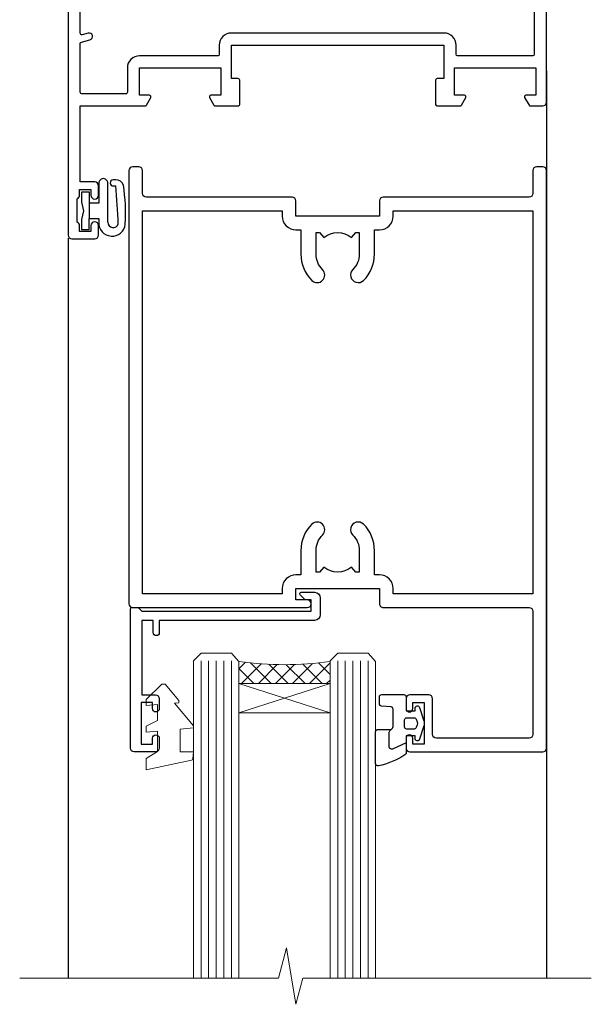
# Model space of a CAD drawing. Extents: x 0 to 210229, y -403 to 1146.
# Drawn here: x 7338 to 7413, y 859 to 989 of the extents above; entities that cross this region are included whole.
import ezdxf

# ---------------------------------------------------------------- set-up
doc = ezdxf.new("R2010")
doc.units = 0
doc.header["$LTSCALE"] = 3
doc.header["$MEASUREMENT"] = 0
doc.layers.get('0').update_dxf_attribs({"linetype": 'CONTINUOUS'})
doc.layers.add('Aluminium Systems Ltd Joinery Detail', color=7, linetype='CONTINUOUS')
doc.layers.add('Gasket', color=1, linetype='CONTINUOUS')

# ---------------------------------------------------------------- blocks, each defined once
blk = doc.blocks.new('DY611-comp')
for p, q in [((4.699999724698388, 6.73301047494084), (5.699999724698388, 6.73301047494084)), ((4.699999724698388, 6.73301047494084), (4.699999724698388, 5.24168363428356)), ((5.699999724698388, 6.73301047494084), (5.699999724698388, 5.35801047494084)), ((2.249999724699366, 5.734749169929501), (2.249999724709312, 0.6000000773573217)), ((3.44999972469924, 5.241683634283561), (3.449999724698956, 5.734749169931831)), ((4.699999724698388, 5.24168363428356), (3.44999972469924, 5.241683634283561)), ((4.699999724698388, 3.224337315598119), (4.699999724698388, 5.24168363428356)), ((5.699999724698388, 5.35801047494084), (5.398556883214384, 4.23301047494084)), ((5.398556883214384, 4.23301047494084), (5.699999724698388, 3.10801047494084)), ((3.44999972471004, 0.6000000773595953), (3.449999724698444, 3.22433731559812)), ((3.449999724698444, 3.22433731559812), (4.699999724698388, 3.224337315598119)), ((4.699999724698387, 1.73301047494084), (4.699999724698388, 3.224337315598119)), ((5.699999724698388, 3.10801047494084), (5.699999724698387, 1.73301047494084)), ((5.699999724698387, 1.73301047494084), (4.699999724698387, 1.73301047494084)), ((1.221165036238908, 0.1448414745698428), (1.574423505998662, 0.1662286819516656)), ((1.526077900379526, 0.9647665347907601), (1.225370742217077, 0.9465609235936168))]:
    blk.add_line(p, q)
for centre, radius, start, end in [((1.699496738706388, 5.810302425472685), 1.752132699994973, 357.5285973978742, 174.1571795689745), ((25.62676472124249, 4.659065136804641), 25.70470882915023, 177.0349902344036, 188.5389107554367), ((1.549999724699377, 5.734749169928136), 0.6999999999999982, 1.139866319510781e-10, 162.7552138285532), ((82.75663574613237, 9.068854293032516), 81.93484498501171, 182.1869051590095, 185.6891390055798), ((1.160733029215372, 1.143013790619327), 1.000000000000252, 197.4942753458901, 273.4646099445776), ((1.550250703189106, 0.5654976083711868), 0.3999999999998869, 273.4646099446054, 93.46460994460537), ((2.849999724709676, 0.6000000773584585), 0.6000000000003638, 180.0000000001107, 1.107297439572595e-10)]:
    blk.add_arc(centre, radius, start, end)
blk = doc.blocks.new('DY611 Replace')
at = {"layer": 'Gasket', "color": 6}
blk.add_blockref('DY611-comp', (-5.982778264279204, -4.233010474941693), dxfattribs=at)
blk = doc.blocks.new('A910-22245')
blk.add_lwpolyline([(-1.045810407163117e-07, 71.9999999110637, -0.4142135623730951), (0.4999998954189593, 72.4999999110637), (3.499999895418959, 72.4999999110637, -0.4142135623730951), (3.999999895418959, 71.9999999110637), (3.999999895418959, 70.74999991106358, -0.9999999999999999), (2.999999895418959, 70.74999991106358), (2.999999895418959, 71.4999999110637), (1.499999895419414, 71.4999999110637), (1.499999895419414, 70.74999991106358, -0.2982166266987168), (1.199999895418777, 70.29174234156801), (1.199999895418777, 67.20825748055893, -0.2982166266986705), (1.499999895418959, 66.74999991106336), (1.499999895418959, 65.9999999110637), (2.999999895418959, 65.9999999110637), (2.999999895418959, 66.74999991106336, -0.9999999999999999), (3.999999895418959, 66.74999991106336), (3.999999895418959, 65.4999999110637, -0.4142135623730951), (3.499999895418959, 64.9999999110637), (1.599999895418868, 64.9999999110637), (1.599999895418868, 54.9999999110637), (10.12264962622879, 54.9999999110637, -0.2679491924312208), (10.29585470698606, 54.89999991106367), (10.87320497617605, 53.8999999110639, -0.5773502691899743), (10.69999989541923, 53.59999991106372), (9.39999989541905, 53.59999991106372), (9.39999989541905, 49.9999999110637), (20.09999989541887, 49.9999999110637), (20.09999989541887, 53.59999991106372), (18.79999989541869, 53.59999991106372, -0.5773502691899743), (18.62679481466187, 53.8999999110639), (19.20414508385186, 54.89999991106367, -0.2679491924312208), (19.37735016460913, 54.99999991106381), (22.39999989541905, 54.99999991106381, -0.414213562373095), (22.59999989541887, 54.79999991106376), (22.59999989541887, 51.59999991106372, -0.414213562373095), (22.39999989541905, 51.39999991106367), (21.49999989541896, 51.39999991106367), (21.49999989541896, 46.9999999110637), (49.49999989541896, 46.9999999110637), (49.49999989541896, 51.39999991106368), (48.59999989541887, 51.39999991106368, -0.414213562373095), (48.39999989541905, 51.59999991106373), (48.39999989541905, 54.79999991106376, -0.414213562373095), (48.59999989541887, 54.9999999110637), (51.62264962622879, 54.9999999110637, -0.2679491924312208), (51.79585470698606, 54.89999991106367), (52.37320497617605, 53.8999999110639, -0.5773502691899743), (52.19999989541923, 53.59999991106372), (50.89999989541905, 53.59999991106372), (50.89999989541905, 49.9999999110637), (61.59999989541887, 49.9999999110637), (61.59999989541887, 53.59999991106372), (60.29999989541869, 53.59999991106372, -0.5773502691899743), (60.12679481466187, 53.8999999110639), (60.70414508385186, 54.89999991106367, -0.2679491924312208), (60.87735016460913, 54.9999999110637), (62.49999989541896, 54.9999999110637, -0.4142135623730951), (62.99999989541896, 54.4999999110637), (62.99999989541896, 40.29999991106252, -0.4142135623731465), (62.49999989541896, 39.79999991106252), (54.8999998954186, 39.79999991106377), (54.8999998954186, 29.29999991106377, -0.4142135623730827), (53.29999989541869, 27.69999991106386), (51.89999989541815, 27.69999991106386), (51.89999989541815, 23.59999991106395), (53.29999989541869, 23.59999991106395, -0.4142135623730827), (54.8999998954186, 21.99999991106393), (54.8999998954186, 20.39999991106391), (66.69999989541924, 20.39999991106379, -0.9999999999999999), (66.69999989541924, 18.99999991106393), (64.29999989541915, 18.99999991106393), (63.89999989541906, 19.39999991106391), (57.69999989541969, 19.39999991106391), (57.29999989541824, 18.99999991106393), (54.89999989541815, 18.99999991106393, -0.414213562373095), (53.29999989541824, 20.59999991106395), (53.29999989541824, 21.99999991106393), (45.1499998954186, 21.99999991106393, -0.4142135623730951), (44.6499998954186, 22.49999991106393), (44.6499998954186, 23.4999999110637, -0.4142135623729998), (45.1499998954186, 23.9999999110637), (45.80426860409483, 23.99999991106154, -0.6408239254458331), (47.16037863415335, 24.52358481672275, 0.1952598447289741), (48.44999989542015, 23.99999991106154), (50.29999989542006, 23.99999991106154), (50.29999989542006, 24.29766559338407), (49.86718211519059, 24.66084283314161, 0.3639702342660909), (49.86718211519059, 27.0391569889813), (50.29999989542006, 27.40233422873883), (50.29999989542006, 27.69999991106136), (48.44999989541969, 27.69999991106136, 0.1952598447289398), (47.16037863415335, 27.17641500540106, -0.6408239254469575), (45.80426860409528, 27.69999991106386), (41.20333199509736, 27.69999991106363), (36.69999989541878, 25.09999991106395), (36.69999989541878, 20.59999991106395, -0.414213562373095), (35.09999989541888, 18.99999991106381), (1.599999895418872, 18.99999991106381), (1.599999895418875, 6.495731202387901, -0.6408239254462864), (2.123584801080085, 5.139621172329839, 0.1952598447289741), (1.599999895418875, 3.84999991106281), (1.599999895418875, 1.999999911062901), (1.897665577741407, 1.999999911062901), (2.26084281749894, 2.432817691292371, 0.3639702342660909), (4.639156973338629, 2.432817691292371), (5.002334213096162, 1.999999911062901), (5.299999895418694, 1.999999911062901), (5.299999895418694, 3.849999911063264, 0.1952598447289398), (4.776414989758393, 5.139621172329839, -0.9999999999997623), (5.923584801078903, 6.254969290180043, -0.195259844728797), (6.899999895419057, 3.84999991106281), (6.899999895419057, 0.4999999110636963, -0.4142135623730951), (6.399999895419057, -8.893630365491845e-08), (0.4999998954189664, -8.893630365491845e-08, -0.4142135623730951), (-1.045810336108843e-07, 0.4999999110636963)], format="xyb", close=True)
at = {"flags": 128}
blk.add_lwpolyline([(54.89999989541905, 41.39999991106368), (61.19999989541905, 41.39999991106401, 0.4142135623730797), (61.39999989541905, 41.59999991106401), (61.39999989541905, 48.19999991106357, 0.414213562373095), (61.19999989541905, 48.39999991106357), (51.29999989541887, 48.39999991106357, 0.414213562373095), (51.09999989541887, 48.19999991106357), (51.09999989541887, 46.9999999110637, -0.414213562373095), (49.49999989541941, 45.39999991106368), (21.49999989541941, 45.39999991106367, -0.414213562373095), (19.89999989541905, 46.9999999110637), (19.89999989541905, 48.19999991106356, 0.414213562373095), (19.69999989541905, 48.39999991106356), (9.39999989541905, 48.39999991106356, -0.4142135623730956), (7.799999895419596, 49.9999999110637), (7.799999895419596, 53.19999991106356, 0.414213562373095), (7.599999895419596, 53.39999991106356), (1.799999895418868, 53.39999991106356, 0.414213562373095), (1.599999895418868, 53.19999991106356), (1.599999895418868, 46.7774811611396, 0.3394542588635005), (1.74823608639845, 46.58429599588176), (2.866468465714597, 46.2846665328942, -0.9999999999999997), (2.633531325122412, 45.41533328923365), (1.851763704439369, 45.62480729186446, 0.4931454260312985), (1.599999895418868, 45.43162212660664), (1.599999895418872, 20.79999991106372, 0.4142135623731052), (1.799999895418878, 20.59999991106373), (4.792893114232211, 20.59999991106383, 0.198912367379649), (4.934314470469513, 20.65857855482652), (5.387867861062826, 21.11213194541983, -0.414213562373095), (5.812131929774917, 21.11213194541983), (6.265685320368227, 20.65857855482652, 0.1989123673796568), (6.407106676605535, 20.59999991106383), (30.29289311423212, 20.59999991106372, 0.1989123673796664), (30.43431447046943, 20.65857855482642), (30.88786786106283, 21.11213194541983, -0.414213562373095), (31.31213192977492, 21.11213194541983), (31.76568532036823, 20.65857855482652, 0.198912367379649), (31.90710667660553, 20.59999991106383), (34.89999989541887, 20.59999991106373, 0.4142135623731052), (35.09999989541888, 20.79999991106373), (35.09999989541888, 25.73508520716905, -0.2679491924310169), (35.34999989541888, 26.1680979090612), (40.65858788342432, 29.2330126129558, -0.131652497587496), (40.90858788342432, 29.29999991106376), (53.09999989541868, 29.29999991106377, 0.4142135623730949), (53.29999989541869, 29.49999991106377), (53.29999989541869, 39.79999991106377, -0.414213562373095)], format="xyb", close=True, dxfattribs=at)
blk = doc.blocks.new('C438-21617')
at = {"flags": 128}
blk.add_lwpolyline([(1.499999967791013, 3.699999993124436), (1.499999967791013, 13.49999999312371), (3.299999967819844, 13.49999999312337, 0.4142135623720295), (3.799999967820185, 13.99999999312189), (3.799999967819844, 15.29999999312662, 0.9999999999999999), (2.899999967825664, 15.29999999312662), (2.899999967825664, 14.49999999312371), (1.399999967825664, 14.49999999312371), (1.399999967825664, 19.99999999312371), (2.899999967825664, 19.99999999312371), (2.899999967825664, 19.19999999312807, 0.9999999999999999), (3.799999967819844, 19.19999999312807), (3.799999967819844, 20.49999999312371, 0.414213562373095), (3.299999967819844, 20.99999999312371), (0.4999999678196616, 20.99999999312371, 0.414213562373095), (-3.218033839402779e-08, 20.49999999312371), (-3.218033839402779e-08, 2.199999993124436, 0.4142135623724291), (0.1999999678199345, 1.999999993123708), (0.9999999678196616, 1.999999993123708), (1.499999967819662, 2.499999993123708), (23.79999996782121, 2.499999993123708), (23.79999996782121, 0.9999999931237085), (23.01714196782072, 0.9999999931237085), (22.35856332405942, 0.3414213493592229, 0.6681786379198802), (22.49998468029557, -6.876291536173085e-09), (24.24998996782128, -6.876291536173085e-09, 0.414213562373095), (24.99998996782128, 0.7499999931237085), (24.99998996782128, 2.949999993124436, 0.414213562373095), (24.24998996782128, 3.699999993124436), (3.799999967823425, 3.699999993124436), (3.799999967823481, 5.299999993122867, 0.9999999999999999), (2.999999967824209, 5.299999993122867), (2.999999967824266, 3.699999993124436)], format="xyb", close=True, dxfattribs=at)
blk = doc.blocks.new('CO112-Comp')
blk.add_lwpolyline([(-2.40000000000007, 2.549999999999727), (-4.173214521477782, 3.376863510916451, 0.5486187866266629), (-4.600000000000001, 3.104971174805428), (-4.600000000000115, 1.174264068711523, 0.1989123673796485), (-4.512132034356092, 0.9621320343555908), (-4.187867965644138, 0.6378679656437498, -0.1989123673796545), (-4.100000000000229, 0.4257359312878179), (-4.100000000000001, -1.867621053448261, -0.3888787318529966), (-4.373853277175705, -2.166479462875827), (-5.62614672282448, -2.27604094277774, 0.3888787318529857), (-5.900000000000297, -2.574899352205307), (-5.900000000000183, -3.500000000000227, 0.414213562373095), (-5.600000000000229, -3.800000000000182), (-2.700000000000138, -3.800000000000182, 0.4142135623730795), (-2.40000000000007, -3.500000000000227), (-2.40000000000007, -1.650000000000205), (-1.200000000000252, -1.650000000000205), (-1.200000000000252, -2.000000000000227, 0.8512240770329532), (-0.6153026492116638, -2.094590794763576), (-0.07651324605726728, -0.4729539738173116, 0.1617773616314338), (-0.07651324605726728, 0.4729539738173116), (-0.6153026492115501, 2.094590794763576, 0.8512240770330307), (-1.200000000000138, 1.999999999999773), (-1.200000000000138, 1.64999999999975), (-2.40000000000007, 1.64999999999975), (-2.40000000000007, 3.899999999999864, 0.2573433522284663), (-2.539810225881284, 4.153651801230905, 0.08655377045350035), (-6.035137328684941, 5.592904137679353, 0.4795836626625757), (-6.399999999999956, 5.299999999999727), (-6.400000000000183, 1.099999999999682, 0.4142135623730932), (-6.100000000000229, 0.7999999999997272), (-4.350000000000229, 0.7999999999997272)], format="xyb")
blk.add_lwpolyline([(-1.333387482443846, 0.7499999999997726), (-2.299999999999819, 0.7499999999997726, 0.414213562373095), (-2.599999999999887, 0.4499999999998181), (-2.600000000000001, -0.4500000000002728, 0.4142135623731504), (-2.300000000000046, -0.7500000000002274), (-1.33338748244396, -0.7500000000002274, 0.3230919796660772), (-1.04869013165544, -0.5445907947637352), (-0.9306052984229392, -0.1891815895269247, 0.1617773616314338), (-0.9306052984228255, 0.1891815895269247), (-1.048690131655213, 0.5445907947632804, 0.3230919796661059)], format="xyb", close=True)
blk = doc.blocks.new('DY445')
at = {"color": 1, "linetype": 'ByBlock', "lineweight": 5}
blk.add_lwpolyline([(1.500000069558155, 8.843974509445616), (6.955815479159355e-08, 9.781278537308935), (6.955815479159355e-08, 11.28127853730894), (5.988439076417308, 10.00599328645694, -0.3639702342661976), (6.170246867486185, 9.82418549538761), (6.250000069558155, 8.912602224390866), (4.500000069558155, 8.912602224390866), (4.500000069558155, 5.912602224390866), (6.250000069558155, 5.759497063219897), (6.250000069558155, 5.459497063220624), (3.761277983271611, 2.493553575919577), (4.300000069558337, 2.446421500579163), (4.300000069558337, 2.146421500578981), (2.498938744638963, 1.96124346985016e-07), (2.095436726808202, 1.96124346985016e-07), (6.955815479159355e-08, 2.022622753740507), (6.955815479159355e-08, 2.822622753740688), (1.500000069558155, 2.691389758451805), (1.500000069558155, 4.774702327408704), (6.955815479159355e-08, 5.506301210257334), (6.955815479159355e-08, 6.306301210257516), (1.500000069558155, 6.175068214968633)], format="xyb", close=True, dxfattribs=at)
blk = doc.blocks.new('A787-21645')
at = {"flags": 128}
for points in [[(23.49999961000304, 57.9999999231205, -0.9999999999999999), (23.49999961000304, 56.9999999231205), (22.00000484630874, 56.99999992311987), (22.00000484630874, 55.49999992312004), (32.99999477110833, 55.49999992312001), (32.99999477110833, 57.49999992312183, -0.4142135623731283), (33.49999477110833, 57.99999992312189), (52.69999980875656, 57.99999992312186, 0.414213562373095), (53.19999980875656, 58.49999992312186), (53.19999980875656, 74.69999992312515, 0.414213562373095), (52.69999980875656, 75.19999992312526), (40.49999980870854, 75.19999992312293, 0.414213562373095), (39.99999980870854, 74.69999992312293), (39.99999980870854, 69.99999992312232, -0.414213562373095), (39.49999980870854, 69.49999992312232), (36.99999980870672, 69.49999992312232, -0.414213562373095), (36.49999980870672, 69.99999992312232), (36.49999980870672, 71.29999992312523, -0.9999999999999999), (37.39999980870817, 71.29999992312523), (37.39999980870817, 70.49999992312232), (38.89999980870817, 70.49999992312232), (38.89999980870817, 75.99999992312232), (37.39999980870817, 75.99999992312232), (37.39999980870817, 75.19999992312668, -0.9999999999999999), (36.49999980870672, 75.19999992312668), (36.4999998087431, 76.49999992312232, -0.414213562373095), (36.9999998087431, 76.99999992312232), (54.4999998087431, 76.9999999231255, -0.4142135623731616), (54.9999998087431, 76.4999999231255), (54.9999998087431, 0.4999999231368975, -0.414213562373095), (54.4999998087431, -7.686310254939599e-08), (53.69999980874383, -7.686310254939599e-08, -0.414213562373095), (53.19999980874383, 0.4999999231368975), (53.19999980874383, 3.499999923122772, 0.414213562373095), (52.69999980875656, 3.999999923122772), (33.49999477110833, 3.999999923122743, -0.4142135623731283), (32.99999477110833, 4.4999999231228), (32.99999477110833, 6.499999923124619), (22.00000484630419, 6.499999923124562), (22.00000484630419, 4.4999999231228, -0.4142135623731283), (21.50000484630419, 3.999999923122743), (2.299999808747828, 3.999999923122772, 0.414213562373095), (1.799999808747828, 3.499999923122772), (1.799999808747828, 0.4999999231368975, -0.414213562373095), (1.299999808747828, -7.686310254939599e-08), (0.4999998087467361, -7.686310254939599e-08, -0.414213562373095), (-1.912532638925768e-07, 0.4999999231368975), (-1.91252354397875e-07, 57.49999992312186, -0.414213562373095), (0.4999998087476456, 57.99999992312186)], [(20.20000484630947, 6.499999923125728, -0.4142135623730996), (22.00000484630874, 8.299999923125739), (22.64999980870635, 8.299999923125739), (22.64999980870635, 11.50000076143286, -0.2010392773484044), (24.09870110740832, 14.95740833713879, -0.9999999999999999), (25.50129851000548, 13.53167325437343, 0.2010392773484157), (24.64999980870635, 11.50000076143291), (24.64999980870635, 8.650000761432779), (25.10856585985204, 8.650000761432779), (25.66805512110005, 9.31677409854322, 0.3639702342660435), (29.33194449631247, 9.316774098543306), (29.89143375755958, 8.650000761432779), (30.34999980870617, 8.650000761432779), (30.34999980870617, 11.50000076143294, 0.2010392773484119), (29.49870110740704, 13.53167325437346, -1.00000000000001), (30.90129851000421, 14.95740833713884, -0.2010392773484095), (32.34999980870617, 11.50000076143291), (32.34999980870617, 8.299999923125796), (32.99999477110833, 8.299999923125739, -0.414213562373095), (34.79999477110761, 6.499999923125756), (34.79999477110761, 5.799999923123551), (53.19999980871654, 5.79999992312483), (53.19999980871563, 56.1999999231198), (34.79999477110761, 56.19999992312108), (34.79999477110761, 55.49999992311891, -0.4142135623731044), (32.99999477110833, 53.69999992311892), (32.34999980871072, 53.6999999231189), (32.34999980870617, 50.49999908481172, -0.2010392773484095), (30.90129851000421, 47.04259150910579, -0.9999999999999997), (29.49870110740704, 48.4683265918712, 0.2010392773484074), (30.34999980870617, 50.49999908481172), (30.34999980870617, 53.34999908481186), (29.89143375755958, 53.34999908481186), (29.33194449631247, 52.68322574770133, 0.3639702342660399), (25.66805512110005, 52.68322574770136), (25.10856585985204, 53.34999908481186), (24.64999980870635, 53.34999908481186), (24.64999980870635, 50.49999908481172, 0.2010392773484072), (25.50129851000548, 48.4683265918712, -0.9999999999999897), (24.09870110740832, 47.04259150910582, -0.2010392773484001), (22.64999980870635, 50.49999908481172), (22.64999980870635, 53.6999999231189), (22.00000484630874, 53.6999999231189, -0.4142135623731044), (20.20000484630947, 55.49999992311891), (20.20000484630947, 56.19999992312131), (1.7999998087069, 56.19999992312231), (1.7999998087069, 5.799999923122328), (20.20000484630947, 5.799999923123295)]]:
    blk.add_lwpolyline(points, format="xyb", close=True, dxfattribs=at)
blk = doc.blocks.new('Architectural Hinged Door Open In Head')
at = {"layer": 'Aluminium Systems Ltd Joinery Detail', "lineweight": 5}
h = blk.add_hatch(dxfattribs=at)
h.set_pattern_fill('NET', color=256, scale=0.5, angle=-45.00000000000004)
h.set_pattern_definition([(314.9999999999999, (-1050.820735062737, -6.760907922345041), (1.122532015133645, 1.122532015133643), []), (44.9999999999999, (-1050.820735062737, -6.760907922345041), (-1.122532015133643, 1.122532015133645), [])])
edge = h.paths.add_edge_path(flags=16)
edge.add_line((-95.59087898170401, -110.3060263503769), (-95.59087898170174, -110.2144442807087))
edge.add_arc((-106.1981375942451, -105.3060263503287), 11.68787841537862, -25.327619995553675, -24.83193527165031, ccw=False)
edge.add_line((-95.63373974807473, -110.3060263503769), (-95.59087898170401, -110.3060263503769))
edge = h.paths.add_edge_path()
edge.add_arc((-91.51098040153738, -66.92737184377916), 41.40080368300143, -98.31756046716234, -81.65171969990303)
edge.add_line((-85.49999880131872, -107.8894841648046), (-85.49999880131872, -110.8004158570013))
edge.add_line((-85.49999880131872, -110.8004158570013), (-97.4999988013193, -110.8004158569868))
edge.add_line((-97.49999880131872, -110.8004158569868), (-97.4999988013176, -107.8927011382639))
at = {"layer": 'Aluminium Systems Ltd Joinery Detail'}
for p, q in [((-56.99999917588138, -30.19164743117221), (-56.99999917588229, -149.585755123235, -1.000000000000014)), ((-119.9998125769207, -52.20208979307972), (-119.9998125769207, -149.5857605783885, -1.000000000000014))]:
    blk.add_line(p, q, dxfattribs=at)
at = {"layer": 'Aluminium Systems Ltd Joinery Detail', "linetype": 'Continuous', "lineweight": 5}
blk.add_line((-56.99999917588502, -49.00215618405696), (-56.99999917588502, -149.585755123235, -1.000000000000014), dxfattribs=at)
at = {"layer": 'Aluminium Systems Ltd Joinery Detail', "lineweight": 5, "ltscale": 3}
for p, q in [((-102.4999988013187, -107.8000012644927), (-102.4999988013187, -149.585755123235, -1.000000000000014)), ((-101.4999988013187, -107.8000012644927), (-101.4999988013187, -149.585755123235, -1.000000000000014)), ((-100.4999988013187, -107.8000012644927), (-100.4999988013187, -149.585755123235, -1.000000000000014)), ((-99.49999880131872, -107.8000012644927), (-99.49999880131872, -149.585755123235, -1.000000000000014)), ((-98.49999880131872, -107.8000012644927), (-98.49999880131872, -149.585755123235, -1.000000000000014)), ((-84.49999880131872, -107.8000012644891), (-84.49999880131872, -149.585755123235, -1.000000000000014)), ((-83.49999880131872, -107.8000012644891), (-83.49999880131872, -149.585755123235, -1.000000000000014)), ((-82.49999880131872, -107.8000012644891), (-82.49999880131872, -149.585755123235, -1.000000000000014)), ((-81.49999880131872, -107.8000012644891), (-81.49999880131872, -149.585755123235, -1.000000000000014)), ((-80.49999880131872, -107.8000012644891), (-80.49999880131872, -149.585755123235, -1.000000000000014))]:
    blk.add_line(p, q, dxfattribs=at)
at = {"layer": 'Aluminium Systems Ltd Joinery Detail', "lineweight": 5}
for p, q in [((-97.49999880131872, -114.6717568321521), (-85.49999880131872, -110.8004158569868)), ((-97.49999880131872, -110.8004158569868), (-85.49999880131872, -114.6717568321521))]:
    blk.add_line(p, q, dxfattribs=at)
for points in [[(-97.49999880131872, -149.585755123235), (-97.49999880131872, -107.8934653099034), (-98.50307488591352, -106.8000012644927), (-102.4999371492449, -106.8000012644927), (-103.4999988013187, -107.8000012644927), (-103.4999988013187, -149.585755123235)], [(-79.49999880131872, -149.585755123235), (-79.49999880131872, -107.8934653098997), (-80.50307488591352, -106.8000012644891), (-84.49993714924494, -106.8000012644891), (-85.49999880131872, -107.8000012644891), (-85.49999880131872, -149.585755123235)]]:
    blk.add_lwpolyline(points, dxfattribs=at)
blk.add_lwpolyline([(-97.49999880131872, -110.8004158569868), (-85.49999880131872, -110.8004158569868), (-85.49999880131872, -114.6717568321521), (-97.49999880131872, -114.6717568321521)], close=True, dxfattribs=at)
at = {"layer": 'Aluminium Systems Ltd Joinery Detail', "linetype": 'Continuous', "lineweight": 5, "ltscale": 0.12, "elevation": -1.000000000000014}
for points in [[(-51.09172418127491, -149.5857554647737), (-89.09022248252313, -149.5857554647737), (-89.99393289100863, -153.0196591838103), (-91.26052615437675, -145.6016342760486), (-92.29788934888802, -149.5857554647737), (-126.3882117578842, -149.5857554647737)], [(-51.76235848447777, -149.5857554647737), (-89.09022248252313, -149.5857554647737), (-89.99393289100863, -153.0196591838103), (-91.26052615437675, -145.6016342760486), (-92.29788934888802, -149.5857554647737), (-123.2706519140256, -149.5857554647737)]]:
    blk.add_lwpolyline(points, dxfattribs=at)
at = {"layer": 'Aluminium Systems Ltd Joinery Detail', "lineweight": 5}
blk.add_arc((-91.48889538539152, -66.47771886335363), 41.85045658126739, 261.74187719072, 278.2274029762156, dxfattribs=at)
at = {"layer": 'Aluminium Systems Ltd Joinery Detail', "xscale": -1, "rotation": 180}
for name, p in [('A910-22245', (-119.9999989999824, 20.19999803326846)), ('A787-21645', (-111.9999989846274, -42.80000133687395))]:
    blk.add_blockref(name, p, dxfattribs=at)
at = {"layer": 'Aluminium Systems Ltd Joinery Detail', "lineweight": 9, "ltscale": 0.12, "rotation": 180}
blk.add_blockref('DY611 Replace', (-118.4999989999815, -48.60000128365323), dxfattribs=at)
at = {"layer": 'Aluminium Systems Ltd Joinery Detail', "extrusion": (0, 0, -1), "zscale": -1, "rotation": 180}
for name, p in [('C438-21617', (111.7999987691328, -98.8000012713685)), ('DY445', (109.7452036549621, -110.8956496725089)), ('CO112-Comp', (73.09999880131818, -116.0500012644927))]:
    blk.add_blockref(name, p, dxfattribs=at)

msp = doc.modelspace()

# ---------------------------------------------------------------- block references
at = {"layer": 'Aluminium Systems Ltd Joinery Detail', "transparency": 33554687}
msp.add_blockref('Architectural Hinged Door Open In Head', (7464.523257159626, 1012.466057589158, 1.000000000000015), dxfattribs=at)

doc.saveas('drawing.dxf')
